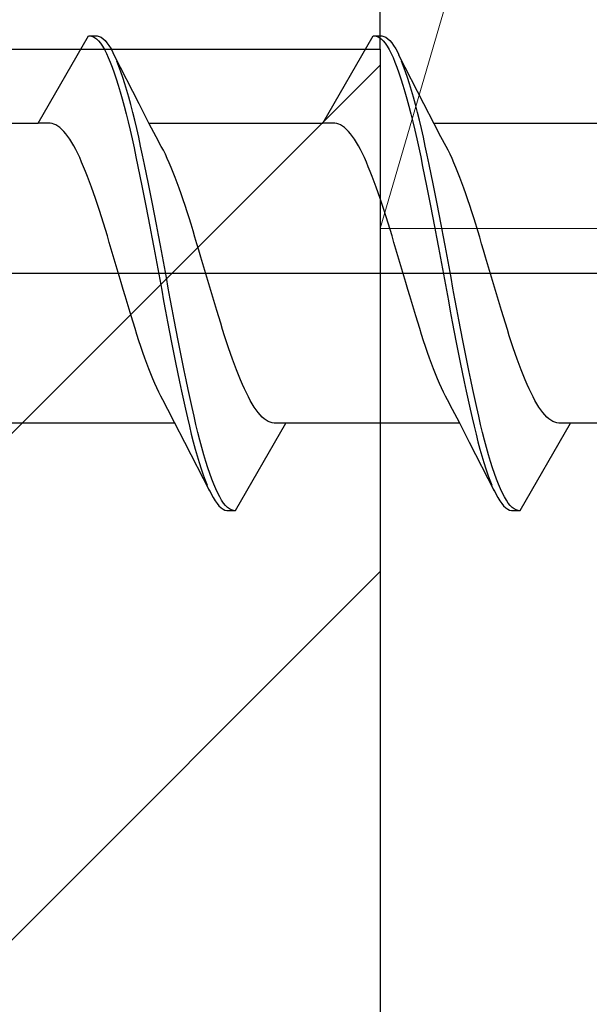
# Model space of a CAD drawing. Extents: x 0 to 990, y 0 to 1603.
# Drawn here: x 746 to 752, y 889 to 900 of the extents above; entities that cross this region are included whole.
import ezdxf

# ---------------------------------------------------------------- set-up
doc = ezdxf.new("R2010")
doc.units = 0
for name, color, linetype, lineweight in [('YKK_11', 7, 'CONTINUOUS', 30), ('YKK_13', 4, 'CONTINUOUS', 30), ('YSS_K', 3, 'CONTINUOUS', 13), ('YSS_KE', 3, 'CONTINUOUS', 30)]:
    doc.layers.add(name, color=color, linetype=linetype, lineweight=lineweight)

msp = doc.modelspace()

# ---------------------------------------------------------------- linework, layer by layer
at = {"layer": 'YKK_11', "linetype": 'ByBlock', "lineweight": -2, "ltscale": 0.5}
for p, q in [((750, 900.036, 0), (750, 904.036, 0)), ((725, 900.036, 0), (750, 900.036, 0))]:
    msp.add_line(p, q, dxfattribs=at)
at = {"layer": 'YKK_13', "linetype": 'ByBlock', "lineweight": -2}
for p, q in [((746.181, 899.21, 0), (746.744, 900.186, 0)), ((746.744, 900.186, 0), (746.84, 900.186, 0)), ((746.766, 900.185, 0), (746.788, 900.179, 0)), ((746.788, 900.179, 0), (746.81, 900.168, 0)), ((746.81, 900.168, 0), (746.832, 900.152, 0)), ((746.832, 900.152, 0), (746.854, 900.13, 0)), ((746.84, 900.186, 0), (746.862, 900.181, 0)), ((746.854, 900.13, 0), (746.876, 900.103, 0)), ((746.862, 900.181, 0), (746.884, 900.171, 0)), ((746.884, 900.171, 0), (746.906, 900.155, 0)), ((746.906, 900.155, 0), (746.928, 900.134, 0)), ((746.928, 900.134, 0), (746.95, 900.108, 0)), ((749.361, 899.21, 0), (749.924, 900.186, 0)), ((749.924, 900.186, 0), (750.02, 900.186, 0)), ((749.946, 900.185, 0), (749.968, 900.179, 0)), ((749.968, 900.179, 0), (749.99, 900.168, 0)), ((749.99, 900.168, 0), (750.012, 900.152, 0)), ((750.012, 900.152, 0), (750.034, 900.13, 0)), ((750.02, 900.186, 0), (750.042, 900.181, 0)), ((750.034, 900.13, 0), (750.056, 900.103, 0)), ((750.042, 900.181, 0), (750.064, 900.171, 0)), ((750.064, 900.171, 0), (750.086, 900.155, 0)), ((750.086, 900.155, 0), (750.108, 900.134, 0)), ((750.108, 900.134, 0), (750.13, 900.108, 0)), ((746.876, 900.103, 0), (746.899, 900.071, 0)), ((746.899, 900.071, 0), (746.921, 900.033, 0)), ((746.921, 900.033, 0), (746.943, 899.991, 0)), ((746.95, 900.108, 0), (746.972, 900.077, 0)), ((746.972, 900.077, 0), (746.995, 900.041, 0)), ((746.995, 900.041, 0), (747.017, 900, 0)), ((750.056, 900.103, 0), (750.079, 900.071, 0)), ((750.079, 900.071, 0), (750.101, 900.033, 0)), ((750.101, 900.033, 0), (750.123, 899.991, 0)), ((750.13, 900.108, 0), (750.152, 900.077, 0)), ((750.152, 900.077, 0), (750.175, 900.041, 0)), ((750.175, 900.041, 0), (750.197, 900, 0)), ((746.943, 899.991, 0), (746.965, 899.944, 0)), ((746.965, 899.944, 0), (746.987, 899.892, 0)), ((747.017, 900, 0), (747.039, 899.953, 0)), ((747.309, 899.426, 0), (747.03, 899.971, 0)), ((750.123, 899.991, 0), (750.145, 899.944, 0)), ((750.145, 899.944, 0), (750.167, 899.892, 0)), ((750.197, 900, 0), (750.219, 899.953, 0)), ((750.489, 899.426, 0), (750.21, 899.971, 0)), ((746.987, 899.892, 0), (747.009, 899.835, 0)), ((747.009, 899.835, 0), (747.031, 899.774, 0)), ((747.083, 899.846, 0), (747.061, 899.902, 0)), ((747.105, 899.786, 0), (747.083, 899.846, 0)), ((750.167, 899.892, 0), (750.189, 899.835, 0)), ((750.189, 899.835, 0), (750.211, 899.774, 0)), ((750.263, 899.846, 0), (750.241, 899.902, 0)), ((750.285, 899.786, 0), (750.263, 899.846, 0)), ((747.031, 899.774, 0), (747.053, 899.708, 0)), ((747.053, 899.708, 0), (747.075, 899.637, 0)), ((747.127, 899.721, 0), (747.105, 899.786, 0)), ((747.149, 899.651, 0), (747.127, 899.721, 0)), ((750.211, 899.774, 0), (750.233, 899.708, 0)), ((750.233, 899.708, 0), (750.255, 899.637, 0)), ((750.307, 899.721, 0), (750.285, 899.786, 0)), ((750.329, 899.651, 0), (750.307, 899.721, 0)), ((747.075, 899.637, 0), (747.097, 899.563, 0)), ((747.171, 899.577, 0), (747.149, 899.651, 0)), ((747.193, 899.5, 0), (747.171, 899.577, 0)), ((750.255, 899.637, 0), (750.277, 899.563, 0)), ((750.351, 899.577, 0), (750.329, 899.651, 0)), ((750.373, 899.5, 0), (750.351, 899.577, 0)), ((747.097, 899.563, 0), (747.119, 899.484, 0)), ((747.119, 899.484, 0), (747.141, 899.402, 0)), ((747.215, 899.418, 0), (747.193, 899.5, 0)), ((750.277, 899.563, 0), (750.299, 899.484, 0)), ((750.299, 899.484, 0), (750.321, 899.402, 0)), ((750.395, 899.418, 0), (750.373, 899.5, 0)), ((747.141, 899.402, 0), (747.164, 899.315, 0)), ((747.237, 899.332, 0), (747.215, 899.418, 0)), ((747.423, 899.204, 0), (747.309, 899.426, 0)), ((750.321, 899.402, 0), (750.344, 899.315, 0)), ((750.417, 899.332, 0), (750.395, 899.418, 0)), ((750.603, 899.204, 0), (750.489, 899.426, 0)), ((747.164, 899.315, 0), (747.186, 899.225, 0)), ((747.26, 899.243, 0), (747.237, 899.332, 0)), ((750.344, 899.315, 0), (750.366, 899.225, 0)), ((750.44, 899.243, 0), (750.417, 899.332, 0)), ((744.24, 899.21, 0), (746.181, 899.21, 0)), ((746.314, 899.21, 0), (746.181, 899.21, 0)), ((746.336, 899.207, 0), (746.314, 899.21, 0)), ((746.358, 899.201, 0), (746.336, 899.207, 0)), ((746.38, 899.191, 0), (746.358, 899.201, 0)), ((746.402, 899.178, 0), (746.38, 899.191, 0)), ((746.424, 899.162, 0), (746.402, 899.178, 0)), ((746.446, 899.142, 0), (746.424, 899.162, 0)), ((746.468, 899.119, 0), (746.446, 899.142, 0)), ((747.186, 899.225, 0), (747.208, 899.132, 0)), ((747.282, 899.15, 0), (747.26, 899.243, 0)), ((747.304, 899.054, 0), (747.282, 899.15, 0)), ((747.42, 899.21, 0), (749.361, 899.21, 0)), ((747.501, 899.057, 0), (747.423, 899.204, 0)), ((749.494, 899.21, 0), (749.361, 899.21, 0)), ((749.516, 899.207, 0), (749.494, 899.21, 0)), ((749.538, 899.201, 0), (749.516, 899.207, 0)), ((749.56, 899.191, 0), (749.538, 899.201, 0)), ((749.582, 899.178, 0), (749.56, 899.191, 0)), ((749.604, 899.162, 0), (749.582, 899.178, 0)), ((749.626, 899.142, 0), (749.604, 899.162, 0)), ((749.648, 899.119, 0), (749.626, 899.142, 0)), ((750.366, 899.225, 0), (750.388, 899.132, 0)), ((750.462, 899.15, 0), (750.44, 899.243, 0)), ((750.484, 899.054, 0), (750.462, 899.15, 0)), ((750.6, 899.21, 0), (752.541, 899.21, 0)), ((750.681, 899.057, 0), (750.603, 899.204, 0)), ((746.49, 899.093, 0), (746.468, 899.119, 0)), ((746.512, 899.064, 0), (746.49, 899.093, 0)), ((746.534, 899.031, 0), (746.512, 899.064, 0)), ((746.557, 898.996, 0), (746.534, 899.031, 0)), ((747.208, 899.132, 0), (747.23, 899.035, 0)), ((747.23, 899.035, 0), (747.252, 898.936, 0)), ((747.326, 898.955, 0), (747.304, 899.054, 0)), ((747.557, 898.95, 0), (747.501, 899.057, 0)), ((749.67, 899.093, 0), (749.648, 899.119, 0)), ((749.692, 899.064, 0), (749.67, 899.093, 0)), ((749.714, 899.031, 0), (749.692, 899.064, 0)), ((749.737, 898.996, 0), (749.714, 899.031, 0)), ((750.388, 899.132, 0), (750.41, 899.035, 0)), ((750.41, 899.035, 0), (750.432, 898.936, 0)), ((750.506, 898.955, 0), (750.484, 899.054, 0)), ((750.737, 898.95, 0), (750.681, 899.057, 0)), ((746.579, 898.958, 0), (746.557, 898.996, 0)), ((746.601, 898.916, 0), (746.579, 898.958, 0)), ((747.252, 898.936, 0), (747.274, 898.834, 0)), ((747.348, 898.854, 0), (747.326, 898.955, 0)), ((747.58, 898.908, 0), (747.557, 898.95, 0)), ((749.759, 898.958, 0), (749.737, 898.996, 0)), ((749.781, 898.916, 0), (749.759, 898.958, 0)), ((750.432, 898.936, 0), (750.454, 898.834, 0)), ((750.528, 898.854, 0), (750.506, 898.955, 0)), ((750.76, 898.908, 0), (750.737, 898.95, 0)), ((746.623, 898.873, 0), (746.601, 898.916, 0)), ((746.645, 898.826, 0), (746.623, 898.873, 0)), ((746.667, 898.777, 0), (746.645, 898.826, 0)), ((747.274, 898.834, 0), (747.296, 898.729, 0)), ((747.37, 898.749, 0), (747.348, 898.854, 0)), ((747.602, 898.864, 0), (747.58, 898.908, 0)), ((747.624, 898.817, 0), (747.602, 898.864, 0)), ((747.646, 898.767, 0), (747.624, 898.817, 0)), ((749.803, 898.873, 0), (749.781, 898.916, 0)), ((749.825, 898.826, 0), (749.803, 898.873, 0)), ((749.847, 898.777, 0), (749.825, 898.826, 0)), ((750.454, 898.834, 0), (750.476, 898.729, 0)), ((750.55, 898.749, 0), (750.528, 898.854, 0)), ((750.782, 898.864, 0), (750.76, 898.908, 0)), ((750.804, 898.817, 0), (750.782, 898.864, 0)), ((750.826, 898.767, 0), (750.804, 898.817, 0)), ((746.689, 898.725, 0), (746.667, 898.777, 0)), ((746.711, 898.671, 0), (746.689, 898.725, 0)), ((747.296, 898.729, 0), (747.318, 898.621, 0)), ((747.392, 898.642, 0), (747.37, 898.749, 0)), ((747.668, 898.715, 0), (747.646, 898.767, 0)), ((747.69, 898.66, 0), (747.668, 898.715, 0)), ((749.869, 898.725, 0), (749.847, 898.777, 0)), ((749.891, 898.671, 0), (749.869, 898.725, 0)), ((750.476, 898.729, 0), (750.498, 898.621, 0)), ((750.572, 898.642, 0), (750.55, 898.749, 0)), ((750.848, 898.715, 0), (750.826, 898.767, 0)), ((750.87, 898.66, 0), (750.848, 898.715, 0)), ((746.733, 898.614, 0), (746.711, 898.671, 0)), ((746.755, 898.556, 0), (746.733, 898.614, 0)), ((747.318, 898.621, 0), (747.34, 898.512, 0)), ((747.414, 898.533, 0), (747.392, 898.642, 0)), ((747.712, 898.604, 0), (747.69, 898.66, 0)), ((747.734, 898.545, 0), (747.712, 898.604, 0)), ((749.913, 898.614, 0), (749.891, 898.671, 0)), ((749.935, 898.556, 0), (749.913, 898.614, 0)), ((750.498, 898.621, 0), (750.52, 898.512, 0)), ((750.594, 898.533, 0), (750.572, 898.642, 0)), ((750.892, 898.604, 0), (750.87, 898.66, 0)), ((750.914, 898.545, 0), (750.892, 898.604, 0)), ((746.777, 898.495, 0), (746.755, 898.556, 0)), ((746.799, 898.433, 0), (746.777, 898.495, 0)), ((747.34, 898.512, 0), (747.362, 898.4, 0)), ((747.436, 898.422, 0), (747.414, 898.533, 0)), ((747.756, 898.484, 0), (747.734, 898.545, 0)), ((747.778, 898.421, 0), (747.756, 898.484, 0)), ((749.957, 898.495, 0), (749.935, 898.556, 0)), ((749.979, 898.433, 0), (749.957, 898.495, 0)), ((750.52, 898.512, 0), (750.542, 898.4, 0)), ((750.616, 898.422, 0), (750.594, 898.533, 0)), ((750.936, 898.484, 0), (750.914, 898.545, 0)), ((750.958, 898.421, 0), (750.936, 898.484, 0)), ((746.822, 898.368, 0), (746.799, 898.433, 0)), ((746.844, 898.302, 0), (746.822, 898.368, 0)), ((747.362, 898.4, 0), (747.384, 898.287, 0)), ((747.458, 898.309, 0), (747.436, 898.422, 0)), ((747.8, 898.356, 0), (747.778, 898.421, 0)), ((750.002, 898.368, 0), (749.979, 898.433, 0)), ((750.024, 898.302, 0), (750.002, 898.368, 0)), ((750.542, 898.4, 0), (750.564, 898.287, 0)), ((750.638, 898.309, 0), (750.616, 898.422, 0)), ((750.98, 898.356, 0), (750.958, 898.421, 0)), ((746.866, 898.235, 0), (746.844, 898.302, 0)), ((747.384, 898.287, 0), (747.406, 898.172, 0)), ((747.48, 898.194, 0), (747.458, 898.309, 0)), ((747.822, 898.29, 0), (747.8, 898.356, 0)), ((747.845, 898.222, 0), (747.822, 898.29, 0)), ((750.046, 898.235, 0), (750.024, 898.302, 0)), ((750.564, 898.287, 0), (750.586, 898.172, 0)), ((750.66, 898.194, 0), (750.638, 898.309, 0)), ((751.002, 898.29, 0), (750.98, 898.356, 0)), ((751.025, 898.222, 0), (751.002, 898.29, 0)), ((746.888, 898.166, 0), (746.866, 898.235, 0)), ((746.91, 898.096, 0), (746.888, 898.166, 0)), ((747.406, 898.172, 0), (747.429, 898.056, 0)), ((747.502, 898.078, 0), (747.48, 898.194, 0)), ((747.867, 898.153, 0), (747.845, 898.222, 0)), ((747.889, 898.082, 0), (747.867, 898.153, 0)), ((750.068, 898.166, 0), (750.046, 898.235, 0)), ((750.09, 898.096, 0), (750.068, 898.166, 0)), ((750.586, 898.172, 0), (750.609, 898.056, 0)), ((750.682, 898.078, 0), (750.66, 898.194, 0)), ((751.047, 898.153, 0), (751.025, 898.222, 0)), ((751.069, 898.082, 0), (751.047, 898.153, 0)), ((746.932, 898.024, 0), (746.91, 898.096, 0)), ((747.429, 898.056, 0), (747.451, 897.939, 0)), ((747.525, 897.961, 0), (747.502, 898.078, 0)), ((747.911, 898.01, 0), (747.889, 898.082, 0)), ((750.112, 898.024, 0), (750.09, 898.096, 0)), ((750.609, 898.056, 0), (750.631, 897.939, 0)), ((750.705, 897.961, 0), (750.682, 898.078, 0)), ((751.091, 898.01, 0), (751.069, 898.082, 0)), ((746.954, 897.952, 0), (746.932, 898.024, 0)), ((746.976, 897.879, 0), (746.954, 897.952, 0)), ((747.451, 897.939, 0), (747.473, 897.821, 0)), ((747.547, 897.844, 0), (747.525, 897.961, 0)), ((747.933, 897.938, 0), (747.911, 898.01, 0)), ((747.955, 897.865, 0), (747.933, 897.938, 0)), ((750.134, 897.952, 0), (750.112, 898.024, 0)), ((750.156, 897.879, 0), (750.134, 897.952, 0)), ((750.631, 897.939, 0), (750.653, 897.821, 0)), ((750.727, 897.844, 0), (750.705, 897.961, 0)), ((751.113, 897.938, 0), (751.091, 898.01, 0)), ((751.135, 897.865, 0), (751.113, 897.938, 0)), ((746.998, 897.805, 0), (746.976, 897.879, 0)), ((747.473, 897.821, 0), (747.495, 897.702, 0)), ((747.569, 897.725, 0), (747.547, 897.844, 0)), ((747.977, 897.791, 0), (747.955, 897.865, 0)), ((750.178, 897.805, 0), (750.156, 897.879, 0)), ((750.653, 897.821, 0), (750.675, 897.702, 0)), ((750.749, 897.725, 0), (750.727, 897.844, 0)), ((751.157, 897.791, 0), (751.135, 897.865, 0)), ((747.02, 897.73, 0), (746.998, 897.805, 0)), ((747.042, 897.655, 0), (747.02, 897.73, 0)), ((747.591, 897.606, 0), (747.569, 897.725, 0)), ((747.999, 897.716, 0), (747.977, 897.791, 0)), ((748.021, 897.641, 0), (747.999, 897.716, 0)), ((750.2, 897.73, 0), (750.178, 897.805, 0)), ((750.222, 897.655, 0), (750.2, 897.73, 0)), ((750.771, 897.606, 0), (750.749, 897.725, 0)), ((751.179, 897.716, 0), (751.157, 897.791, 0)), ((751.201, 897.641, 0), (751.179, 897.716, 0)), ((747.064, 897.58, 0), (747.042, 897.655, 0)), ((747.495, 897.702, 0), (747.517, 897.584, 0)), ((747.613, 897.488, 0), (747.591, 897.606, 0)), ((748.043, 897.566, 0), (748.021, 897.641, 0)), ((750.244, 897.58, 0), (750.222, 897.655, 0)), ((750.675, 897.702, 0), (750.697, 897.584, 0)), ((750.793, 897.488, 0), (750.771, 897.606, 0)), ((751.223, 897.566, 0), (751.201, 897.641, 0)), ((694.155, 897.536, 0), (799.155, 897.536, 0)), ((747.087, 897.505, 0), (747.064, 897.58, 0)), ((747.109, 897.43, 0), (747.087, 897.505, 0)), ((747.517, 897.584, 0), (747.539, 897.465, 0)), ((747.635, 897.369, 0), (747.613, 897.488, 0)), ((748.065, 897.491, 0), (748.043, 897.566, 0)), ((748.087, 897.416, 0), (748.065, 897.491, 0)), ((750.267, 897.505, 0), (750.244, 897.58, 0)), ((750.289, 897.43, 0), (750.267, 897.505, 0)), ((750.697, 897.584, 0), (750.719, 897.465, 0)), ((750.815, 897.369, 0), (750.793, 897.488, 0)), ((751.245, 897.491, 0), (751.223, 897.566, 0)), ((751.267, 897.416, 0), (751.245, 897.491, 0)), ((747.131, 897.355, 0), (747.109, 897.43, 0)), ((747.539, 897.465, 0), (747.561, 897.346, 0)), ((748.11, 897.341, 0), (748.087, 897.416, 0)), ((750.311, 897.355, 0), (750.289, 897.43, 0)), ((750.719, 897.465, 0), (750.741, 897.346, 0)), ((751.29, 897.341, 0), (751.267, 897.416, 0)), ((747.153, 897.281, 0), (747.131, 897.355, 0)), ((747.175, 897.207, 0), (747.153, 897.281, 0)), ((747.561, 897.346, 0), (747.583, 897.227, 0)), ((747.657, 897.25, 0), (747.635, 897.369, 0)), ((748.132, 897.266, 0), (748.11, 897.341, 0)), ((750.333, 897.281, 0), (750.311, 897.355, 0)), ((750.355, 897.207, 0), (750.333, 897.281, 0)), ((750.741, 897.346, 0), (750.763, 897.227, 0)), ((750.837, 897.25, 0), (750.815, 897.369, 0)), ((751.312, 897.266, 0), (751.29, 897.341, 0)), ((747.197, 897.133, 0), (747.175, 897.207, 0)), ((747.583, 897.227, 0), (747.605, 897.11, 0)), ((747.679, 897.132, 0), (747.657, 897.25, 0)), ((748.154, 897.193, 0), (748.132, 897.266, 0)), ((748.176, 897.119, 0), (748.154, 897.193, 0)), ((750.377, 897.133, 0), (750.355, 897.207, 0)), ((750.763, 897.227, 0), (750.785, 897.11, 0)), ((750.859, 897.132, 0), (750.837, 897.25, 0)), ((751.334, 897.193, 0), (751.312, 897.266, 0)), ((751.356, 897.119, 0), (751.334, 897.193, 0)), ((747.219, 897.061, 0), (747.197, 897.133, 0)), ((747.241, 896.989, 0), (747.219, 897.061, 0)), ((747.605, 897.11, 0), (747.627, 896.993, 0)), ((747.701, 897.015, 0), (747.679, 897.132, 0)), ((748.198, 897.047, 0), (748.176, 897.119, 0)), ((750.399, 897.061, 0), (750.377, 897.133, 0)), ((750.421, 896.989, 0), (750.399, 897.061, 0)), ((750.785, 897.11, 0), (750.807, 896.993, 0)), ((750.881, 897.015, 0), (750.859, 897.132, 0)), ((751.378, 897.047, 0), (751.356, 897.119, 0)), ((747.263, 896.919, 0), (747.241, 896.989, 0)), ((747.627, 896.993, 0), (747.649, 896.877, 0)), ((747.723, 896.899, 0), (747.701, 897.015, 0)), ((748.22, 896.976, 0), (748.198, 897.047, 0)), ((748.242, 896.905, 0), (748.22, 896.976, 0)), ((750.443, 896.919, 0), (750.421, 896.989, 0)), ((750.807, 896.993, 0), (750.829, 896.877, 0)), ((750.903, 896.899, 0), (750.881, 897.015, 0)), ((751.4, 896.976, 0), (751.378, 897.047, 0)), ((751.422, 896.905, 0), (751.4, 896.976, 0)), ((747.285, 896.849, 0), (747.263, 896.919, 0)), ((747.307, 896.781, 0), (747.285, 896.849, 0)), ((747.649, 896.877, 0), (747.671, 896.762, 0)), ((747.745, 896.784, 0), (747.723, 896.899, 0)), ((748.264, 896.836, 0), (748.242, 896.905, 0)), ((748.286, 896.769, 0), (748.264, 896.836, 0)), ((750.465, 896.849, 0), (750.443, 896.919, 0)), ((750.487, 896.781, 0), (750.465, 896.849, 0)), ((750.829, 896.877, 0), (750.851, 896.762, 0)), ((750.925, 896.784, 0), (750.903, 896.899, 0)), ((751.444, 896.836, 0), (751.422, 896.905, 0)), ((751.466, 896.769, 0), (751.444, 896.836, 0)), ((747.329, 896.715, 0), (747.307, 896.781, 0)), ((747.671, 896.762, 0), (747.694, 896.649, 0)), ((747.767, 896.671, 0), (747.745, 896.784, 0)), ((748.308, 896.703, 0), (748.286, 896.769, 0)), ((750.509, 896.715, 0), (750.487, 896.781, 0)), ((750.851, 896.762, 0), (750.874, 896.649, 0)), ((750.947, 896.671, 0), (750.925, 896.784, 0)), ((751.488, 896.703, 0), (751.466, 896.769, 0)), ((747.352, 896.65, 0), (747.329, 896.715, 0)), ((747.374, 896.588, 0), (747.352, 896.65, 0)), ((747.694, 896.649, 0), (747.716, 896.538, 0)), ((747.79, 896.559, 0), (747.767, 896.671, 0)), ((748.33, 896.638, 0), (748.308, 896.703, 0)), ((748.352, 896.576, 0), (748.33, 896.638, 0)), ((750.532, 896.65, 0), (750.509, 896.715, 0)), ((750.554, 896.588, 0), (750.532, 896.65, 0)), ((750.874, 896.649, 0), (750.896, 896.538, 0)), ((750.97, 896.559, 0), (750.947, 896.671, 0)), ((751.51, 896.638, 0), (751.488, 896.703, 0)), ((751.532, 896.576, 0), (751.51, 896.638, 0)), ((747.396, 896.527, 0), (747.374, 896.588, 0)), ((747.418, 896.468, 0), (747.396, 896.527, 0)), ((747.716, 896.538, 0), (747.738, 896.429, 0)), ((747.812, 896.45, 0), (747.79, 896.559, 0)), ((748.375, 896.515, 0), (748.352, 896.576, 0)), ((748.397, 896.457, 0), (748.375, 896.515, 0)), ((750.576, 896.527, 0), (750.554, 896.588, 0)), ((750.598, 896.468, 0), (750.576, 896.527, 0)), ((750.896, 896.538, 0), (750.918, 896.429, 0)), ((750.992, 896.45, 0), (750.97, 896.559, 0)), ((751.555, 896.515, 0), (751.532, 896.576, 0)), ((751.577, 896.457, 0), (751.555, 896.515, 0)), ((747.44, 896.411, 0), (747.418, 896.468, 0)), ((747.462, 896.356, 0), (747.44, 896.411, 0)), ((747.738, 896.429, 0), (747.76, 896.322, 0)), ((747.834, 896.343, 0), (747.812, 896.45, 0)), ((748.419, 896.4, 0), (748.397, 896.457, 0)), ((748.441, 896.346, 0), (748.419, 896.4, 0)), ((750.62, 896.411, 0), (750.598, 896.468, 0)), ((750.642, 896.356, 0), (750.62, 896.411, 0)), ((750.918, 896.429, 0), (750.94, 896.322, 0)), ((751.014, 896.343, 0), (750.992, 896.45, 0)), ((751.599, 896.4, 0), (751.577, 896.457, 0)), ((751.621, 896.346, 0), (751.599, 896.4, 0)), ((747.484, 896.304, 0), (747.462, 896.356, 0)), ((747.506, 896.254, 0), (747.484, 896.304, 0)), ((747.76, 896.322, 0), (747.782, 896.218, 0)), ((747.856, 896.238, 0), (747.834, 896.343, 0)), ((748.463, 896.294, 0), (748.441, 896.346, 0)), ((748.485, 896.245, 0), (748.463, 896.294, 0)), ((750.664, 896.304, 0), (750.642, 896.356, 0)), ((750.686, 896.254, 0), (750.664, 896.304, 0)), ((750.94, 896.322, 0), (750.962, 896.218, 0)), ((751.036, 896.238, 0), (751.014, 896.343, 0)), ((751.643, 896.294, 0), (751.621, 896.346, 0)), ((751.665, 896.245, 0), (751.643, 896.294, 0)), ((747.528, 896.207, 0), (747.506, 896.254, 0)), ((747.55, 896.163, 0), (747.528, 896.207, 0)), ((747.782, 896.218, 0), (747.804, 896.116, 0)), ((747.878, 896.135, 0), (747.856, 896.238, 0)), ((748.507, 896.199, 0), (748.485, 896.245, 0)), ((748.529, 896.155, 0), (748.507, 896.199, 0)), ((750.708, 896.207, 0), (750.686, 896.254, 0)), ((750.73, 896.163, 0), (750.708, 896.207, 0)), ((750.962, 896.218, 0), (750.984, 896.116, 0)), ((751.058, 896.135, 0), (751.036, 896.238, 0)), ((751.687, 896.199, 0), (751.665, 896.245, 0)), ((751.709, 896.155, 0), (751.687, 896.199, 0)), ((747.572, 896.121, 0), (747.55, 896.163, 0)), ((747.629, 896.014, 0), (747.572, 896.121, 0)), ((747.804, 896.116, 0), (747.826, 896.017, 0)), ((747.9, 896.036, 0), (747.878, 896.135, 0)), ((748.551, 896.114, 0), (748.529, 896.155, 0)), ((748.573, 896.075, 0), (748.551, 896.114, 0)), ((748.595, 896.04, 0), (748.573, 896.075, 0)), ((750.752, 896.121, 0), (750.73, 896.163, 0)), ((750.809, 896.014, 0), (750.752, 896.121, 0)), ((750.984, 896.116, 0), (751.006, 896.017, 0)), ((751.08, 896.036, 0), (751.058, 896.135, 0)), ((751.731, 896.114, 0), (751.709, 896.155, 0)), ((751.753, 896.075, 0), (751.731, 896.114, 0)), ((751.775, 896.04, 0), (751.753, 896.075, 0)), ((747.706, 895.867, 0), (747.629, 896.014, 0)), ((747.826, 896.017, 0), (747.848, 895.921, 0)), ((747.922, 895.939, 0), (747.9, 896.036, 0)), ((748.617, 896.008, 0), (748.595, 896.04, 0)), ((748.64, 895.978, 0), (748.617, 896.008, 0)), ((748.662, 895.952, 0), (748.64, 895.978, 0)), ((748.684, 895.929, 0), (748.662, 895.952, 0)), ((750.886, 895.867, 0), (750.809, 896.014, 0)), ((751.006, 896.017, 0), (751.028, 895.921, 0)), ((751.102, 895.939, 0), (751.08, 896.036, 0)), ((751.797, 896.008, 0), (751.775, 896.04, 0)), ((751.82, 895.978, 0), (751.797, 896.008, 0)), ((751.842, 895.952, 0), (751.82, 895.978, 0)), ((751.864, 895.929, 0), (751.842, 895.952, 0)), ((747.709, 895.861, 0), (745.769, 895.861, 0)), ((747.821, 895.645, 0), (747.706, 895.867, 0)), ((747.848, 895.921, 0), (747.87, 895.828, 0)), ((747.944, 895.846, 0), (747.922, 895.939, 0)), ((747.966, 895.756, 0), (747.944, 895.846, 0)), ((748.386, 894.886, 0), (748.949, 895.861, 0)), ((748.706, 895.91, 0), (748.684, 895.929, 0)), ((748.728, 895.893, 0), (748.706, 895.91, 0)), ((748.75, 895.88, 0), (748.728, 895.893, 0)), ((748.772, 895.87, 0), (748.75, 895.88, 0)), ((748.794, 895.864, 0), (748.772, 895.87, 0)), ((748.816, 895.861, 0), (748.794, 895.864, 0)), ((748.949, 895.861, 0), (748.816, 895.861, 0)), ((750.889, 895.861, 0), (748.949, 895.861, 0)), ((751.001, 895.645, 0), (750.886, 895.867, 0)), ((751.028, 895.921, 0), (751.05, 895.828, 0)), ((751.124, 895.846, 0), (751.102, 895.939, 0)), ((751.146, 895.756, 0), (751.124, 895.846, 0)), ((751.566, 894.886, 0), (752.129, 895.861, 0)), ((751.886, 895.91, 0), (751.864, 895.929, 0)), ((751.908, 895.893, 0), (751.886, 895.91, 0)), ((751.93, 895.88, 0), (751.908, 895.893, 0)), ((751.952, 895.87, 0), (751.93, 895.88, 0)), ((751.974, 895.864, 0), (751.952, 895.87, 0)), ((751.996, 895.861, 0), (751.974, 895.864, 0)), ((752.129, 895.861, 0), (751.996, 895.861, 0)), ((754.069, 895.861, 0), (752.129, 895.861, 0)), ((747.87, 895.828, 0), (747.892, 895.739, 0)), ((747.892, 895.739, 0), (747.914, 895.653, 0)), ((747.988, 895.67, 0), (747.966, 895.756, 0)), ((751.05, 895.828, 0), (751.072, 895.739, 0)), ((751.072, 895.739, 0), (751.094, 895.653, 0)), ((751.168, 895.67, 0), (751.146, 895.756, 0)), ((748.1, 895.1, 0), (747.821, 895.645, 0)), ((747.914, 895.653, 0), (747.936, 895.571, 0)), ((748.01, 895.587, 0), (747.988, 895.67, 0)), ((751.28, 895.1, 0), (751.001, 895.645, 0)), ((751.094, 895.653, 0), (751.116, 895.571, 0)), ((751.19, 895.587, 0), (751.168, 895.67, 0)), ((747.936, 895.571, 0), (747.959, 895.494, 0)), ((748.032, 895.508, 0), (748.01, 895.587, 0)), ((748.055, 895.434, 0), (748.032, 895.508, 0)), ((751.116, 895.571, 0), (751.139, 895.494, 0)), ((751.212, 895.508, 0), (751.19, 895.587, 0)), ((751.235, 895.434, 0), (751.212, 895.508, 0)), ((747.959, 895.494, 0), (747.981, 895.42, 0)), ((747.981, 895.42, 0), (748.003, 895.35, 0)), ((748.077, 895.363, 0), (748.055, 895.434, 0)), ((751.139, 895.494, 0), (751.161, 895.42, 0)), ((751.161, 895.42, 0), (751.183, 895.35, 0)), ((751.257, 895.363, 0), (751.235, 895.434, 0)), ((748.003, 895.35, 0), (748.025, 895.285, 0)), ((748.099, 895.297, 0), (748.077, 895.363, 0)), ((748.121, 895.236, 0), (748.099, 895.297, 0)), ((751.183, 895.35, 0), (751.205, 895.285, 0)), ((751.279, 895.297, 0), (751.257, 895.363, 0)), ((751.301, 895.236, 0), (751.279, 895.297, 0)), ((748.025, 895.285, 0), (748.047, 895.225, 0)), ((748.047, 895.225, 0), (748.069, 895.169, 0)), ((748.143, 895.179, 0), (748.121, 895.236, 0)), ((748.165, 895.127, 0), (748.143, 895.179, 0)), ((751.205, 895.285, 0), (751.227, 895.225, 0)), ((751.227, 895.225, 0), (751.249, 895.169, 0)), ((751.323, 895.179, 0), (751.301, 895.236, 0)), ((751.345, 895.127, 0), (751.323, 895.179, 0)), ((748.091, 895.118, 0), (748.113, 895.071, 0)), ((748.113, 895.071, 0), (748.135, 895.03, 0)), ((748.187, 895.08, 0), (748.165, 895.127, 0)), ((748.209, 895.038, 0), (748.187, 895.08, 0)), ((751.271, 895.118, 0), (751.293, 895.071, 0)), ((751.293, 895.071, 0), (751.315, 895.03, 0)), ((751.367, 895.08, 0), (751.345, 895.127, 0)), ((751.389, 895.038, 0), (751.367, 895.08, 0)), ((748.135, 895.03, 0), (748.157, 894.994, 0)), ((748.157, 894.994, 0), (748.179, 894.963, 0)), ((748.179, 894.963, 0), (748.201, 894.937, 0)), ((748.231, 895, 0), (748.209, 895.038, 0)), ((748.253, 894.968, 0), (748.231, 895, 0)), ((748.275, 894.941, 0), (748.253, 894.968, 0)), ((751.315, 895.03, 0), (751.337, 894.994, 0)), ((751.337, 894.994, 0), (751.359, 894.963, 0)), ((751.359, 894.963, 0), (751.381, 894.937, 0)), ((751.411, 895, 0), (751.389, 895.038, 0)), ((751.433, 894.968, 0), (751.411, 895, 0)), ((751.455, 894.941, 0), (751.433, 894.968, 0)), ((748.201, 894.937, 0), (748.224, 894.916, 0)), ((748.224, 894.916, 0), (748.246, 894.901, 0)), ((748.246, 894.901, 0), (748.268, 894.89, 0)), ((748.268, 894.89, 0), (748.29, 894.886, 0)), ((748.297, 894.92, 0), (748.275, 894.941, 0)), ((748.29, 894.886, 0), (748.386, 894.886, 0)), ((748.32, 894.903, 0), (748.297, 894.92, 0)), ((748.342, 894.892, 0), (748.32, 894.903, 0)), ((748.364, 894.886, 0), (748.342, 894.892, 0)), ((751.381, 894.937, 0), (751.404, 894.916, 0)), ((751.404, 894.916, 0), (751.426, 894.901, 0)), ((751.426, 894.901, 0), (751.448, 894.89, 0)), ((751.448, 894.89, 0), (751.47, 894.886, 0)), ((751.477, 894.92, 0), (751.455, 894.941, 0)), ((751.47, 894.886, 0), (751.566, 894.886, 0)), ((751.5, 894.903, 0), (751.477, 894.92, 0)), ((751.522, 894.892, 0), (751.5, 894.903, 0)), ((751.544, 894.886, 0), (751.522, 894.892, 0))]:
    msp.add_line(p, q, dxfattribs=at)
at = {"layer": 'YSS_K', "ltscale": 1.5}
for p, q in [((758.5, 927.036, 0), (750, 898.036, 0)), ((750, 927.036, 0), (750, 898.036, 0)), ((750, 898.036, 0), (758.5, 898.036, 0)), ((750, 898.036, 0), (758.5, 898.036, 0)), ((750, 822.036, 0), (750, 898.036, 0))]:
    msp.add_line(p, q, dxfattribs=at)
at = {"layer": 'YSS_K', "linetype": 'Continuous', "ltscale": 1.5}
for p, q in [((730, 879.859, 0), (750, 899.859, 0)), ((730, 874.202, 0), (750, 894.202, 0))]:
    msp.add_line(p, q, dxfattribs=at)
at = {"layer": 'YSS_KE', "linetype": 'ByBlock', "lineweight": -2, "ltscale": 0.5}
for p, q in [((730, 900.036, 0), (750, 900.036, 0)), ((750, 900.036, 0), (750, 798.036, 0))]:
    msp.add_line(p, q, dxfattribs=at)

doc.saveas('drawing.dxf')
